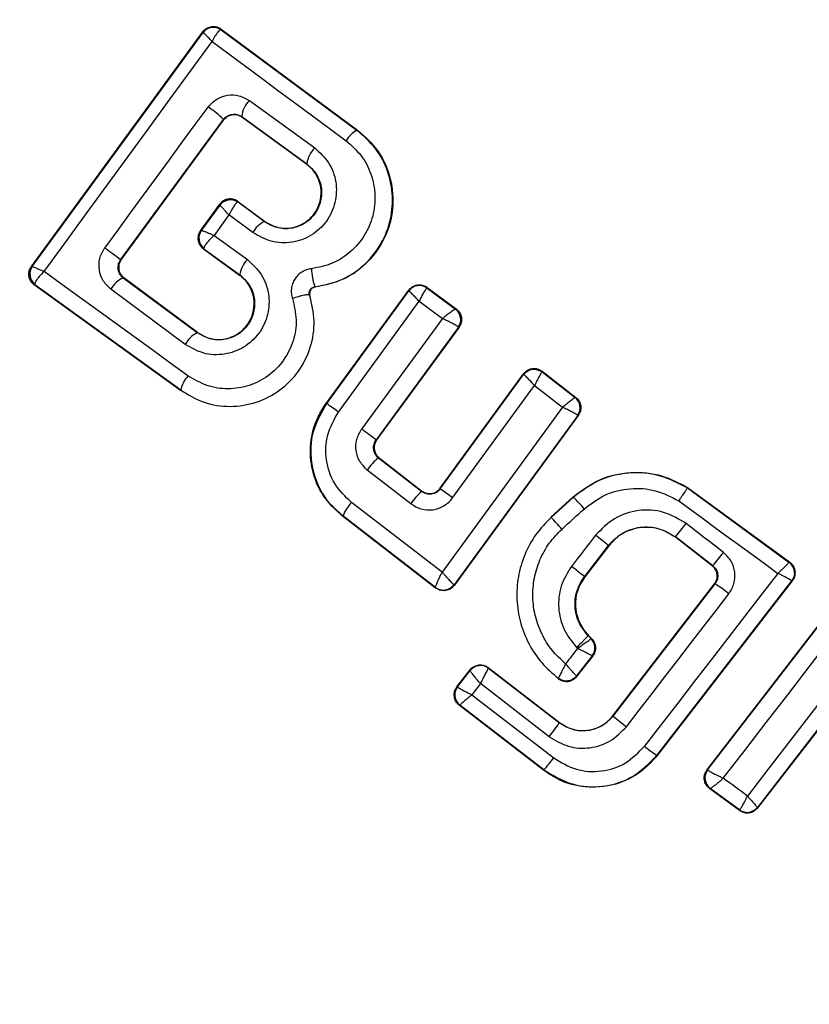
# Model space of a CAD drawing. Units: millimetres. Extents: x 299 to 5596, y -721 to 6064.
# Drawn here: x 2659 to 2671, y 1802 to 1817 of the extents above; entities that cross this region are included whole.
import ezdxf

# ---------------------------------------------------------------- set-up
doc = ezdxf.new("R2010")
doc.units = ezdxf.units.MM
doc.layers.add('Dimensions', color=7, linetype='Continuous')
doc.styles.get("Standard").update_dxf_attribs({"font": 'arial.ttf'})
doc.dimstyles.new('Leikkiset keinu', dxfattribs={"dimtxt": 150, "dimasz": 2.5, "dimexe": 0.06, "dimexo": 0.625, "dimtad": 0, "dimtih": 1, "dimtoh": 1, "dimdec": 0, "dimtxsty": 'Standard', "dimcen": 2.5, "dimadec": 0, "dimazin": 0, "dimtfac": 1, "dimtmove": 0, "dimatfit": 3, "dimfxl": 1, "dimarcsym": 0})

# ---------------------------------------------------------------- blocks, each defined once
blk = doc.blocks.new('*D2')
at = {"layer": 'Defpoints', "color": 0}
for p in [(4336.921, 2412.882), (298.739, 2298.164), (4336.921, -622.371)]:
    blk.add_point(p, dxfattribs=at)
at = {"layer": 'Dimensions', "color": 0, "lineweight": -2}
for p, q in [((4336.921, 2412.257), (4336.921, -622.431)), ((298.739, 2297.539), (298.739, -622.431)), ((301.239, -622.371), (2090.33, -622.371)), ((4334.421, -622.371), (2545.33, -622.371))]:
    blk.add_line(p, q, dxfattribs=at)
at = {"layer": 'Dimensions', "color": 0}
for points in [[(301.239, -621.955), (301.239, -622.788), (298.739, -622.371)], [(4334.421, -622.788), (4334.421, -621.955), (4336.921, -622.371)]]:
    blk.add_solid(points, dxfattribs=at)
at = {"layer": 'Dimensions', "color": 0, "insert": (2317.83, -622.371), "char_height": 150, "attachment_point": 5}
blk.add_mtext('4038', dxfattribs=at)
blk = doc.blocks.new('*D5')
at = {"layer": 'Defpoints', "color": 0}
for p in [(2317.825, 3446.556), (2487.33, 1724.115), (3499.703, 1724.115)]:
    blk.add_point(p, dxfattribs=at)
at = {"layer": 'Dimensions', "color": 0, "lineweight": -2}
for p, q in [((2318.45, 3446.556), (3499.763, 3446.556)), ((3499.703, 3444.056), (3499.703, 2661.26)), ((3499.703, 1726.615), (3499.703, 2509.41)), ((2487.955, 1724.115), (3499.763, 1724.115))]:
    blk.add_line(p, q, dxfattribs=at)
at = {"layer": 'Dimensions', "color": 0}
for points in [[(3500.12, 3444.056), (3499.286, 3444.056), (3499.703, 3446.556)], [(3499.286, 1726.615), (3500.12, 1726.615), (3499.703, 1724.115)]]:
    blk.add_solid(points, dxfattribs=at)
at = {"layer": 'Dimensions', "color": 0, "insert": (3499.703, 2585.335), "char_height": 150, "attachment_point": 5}
blk.add_mtext('1722', dxfattribs=at)

msp = doc.modelspace()

# ---------------------------------------------------------------- linework, layer by layer
at = {"linetype": 'ByBlock', "lineweight": -2}
for p, q in [((2659.41, 1813.141), (2662.045, 1816.747)), ((2659.422, 1813.144), (2662.047, 1816.734)), ((2662.045, 1816.747), (2662.047, 1816.735)), ((2662.047, 1816.734), (2662.047, 1816.735)), ((2662.327, 1816.778), (2662.319, 1816.779)), ((2662.325, 1816.789), (2664.419, 1815.238)), ((2662.325, 1816.789), (2662.327, 1816.778)), ((2662.327, 1816.778), (2664.414, 1815.232)), ((2662.758, 1815.691), (2663.763, 1814.963)), ((2660.781, 1813.245), (2662.361, 1815.398)), ((2660.789, 1813.247), (2662.362, 1815.391)), ((2662.362, 1815.391), (2662.361, 1815.398)), ((2662.64, 1815.444), (2663.639, 1814.72)), ((2662.64, 1815.444), (2662.641, 1815.435)), ((2663.635, 1814.715), (2662.641, 1815.435)), ((2664.414, 1815.232), (2664.419, 1815.238)), ((2663.635, 1814.715), (2663.639, 1814.72)), ((2662.585, 1814.13), (2662.578, 1814.13)), ((2662.583, 1814.14), (2662.585, 1814.13)), ((2662.583, 1814.14), (2662.992, 1813.837)), ((2662.988, 1813.831), (2662.585, 1814.13)), ((2662.007, 1813.692), (2662.303, 1814.098)), ((2662.305, 1814.086), (2662.019, 1813.694)), ((2662.305, 1814.087), (2662.303, 1814.098)), ((2662.305, 1814.086), (2662.305, 1814.087)), ((2662.445, 1813.934), (2662.216, 1813.62)), ((2662.811, 1813.663), (2662.445, 1813.934)), ((2662.988, 1813.831), (2662.992, 1813.837)), ((2662.007, 1813.692), (2662.018, 1813.693)), ((2662.018, 1813.693), (2662.019, 1813.694)), ((2662.216, 1813.62), (2662.727, 1813.249)), ((2662.061, 1813.414), (2662.051, 1813.413)), ((2662.051, 1813.413), (2662.606, 1813.011)), ((2662.059, 1813.425), (2662.061, 1813.414)), ((2662.061, 1813.414), (2662.61, 1813.016)), ((2660.781, 1813.245), (2660.789, 1813.247)), ((2659.41, 1813.141), (2659.421, 1813.143)), ((2659.421, 1813.143), (2659.422, 1813.144)), ((2660.821, 1812.965), (2660.798, 1812.985)), ((2660.83, 1812.967), (2660.821, 1812.965)), ((2661.957, 1812.125), (2660.821, 1812.965)), ((2661.961, 1812.13), (2660.83, 1812.967)), ((2662.606, 1813.011), (2662.61, 1813.016)), ((2659.454, 1812.862), (2659.464, 1812.863)), ((2661.699, 1811.236), (2659.454, 1812.862)), ((2659.464, 1812.863), (2659.461, 1812.874)), ((2661.703, 1811.241), (2659.464, 1812.863)), ((2661.774, 1811.946), (2660.631, 1812.792)), ((2663.764, 1812.83), (2663.765, 1812.824)), ((2663.936, 1811.036), (2665.207, 1812.779)), ((2663.946, 1811.038), (2665.209, 1812.768)), ((2665.207, 1812.779), (2665.209, 1812.768)), ((2665.209, 1812.768), (2665.209, 1812.768)), ((2665.487, 1812.822), (2665.937, 1812.49)), ((2665.487, 1812.822), (2665.489, 1812.812)), ((2665.489, 1812.812), (2665.487, 1812.812)), ((2665.489, 1812.812), (2665.927, 1812.488)), ((2663.683, 1812.703), (2663.689, 1812.705)), ((2664.126, 1810.907), (2665.367, 1812.608)), ((2665.367, 1812.608), (2665.727, 1812.342)), ((2665.937, 1812.49), (2665.927, 1812.488)), ((2665.927, 1812.488), (2665.927, 1812.488)), ((2665.727, 1812.342), (2664.483, 1810.643)), ((2665.97, 1812.209), (2664.705, 1810.479)), ((2665.979, 1812.21), (2664.713, 1810.481)), ((2665.97, 1812.209), (2665.968, 1812.213)), ((2665.979, 1812.21), (2665.97, 1812.209)), ((2661.957, 1812.125), (2661.961, 1812.13)), ((2667.254, 1811.534), (2667.255, 1811.524)), ((2667.254, 1811.534), (2667.773, 1811.131)), ((2665.689, 1809.737), (2666.97, 1811.494)), ((2665.69, 1809.727), (2666.972, 1811.483)), ((2666.97, 1811.494), (2666.972, 1811.483)), ((2667.255, 1811.524), (2667.763, 1811.13)), ((2661.699, 1811.236), (2661.703, 1811.241)), ((2665.88, 1809.589), (2667.139, 1811.314)), ((2667.139, 1811.314), (2667.57, 1810.98)), ((2667.773, 1811.131), (2667.763, 1811.13)), ((2667.763, 1811.13), (2667.763, 1811.13)), ((2663.936, 1811.036), (2663.946, 1811.038)), ((2667.57, 1810.98), (2665.718, 1808.447)), ((2667.802, 1810.854), (2665.902, 1808.255)), ((2667.811, 1810.855), (2665.904, 1808.246)), ((2667.802, 1810.854), (2667.801, 1810.856)), ((2667.811, 1810.855), (2667.802, 1810.854)), ((2664.705, 1810.479), (2664.713, 1810.481)), ((2664.752, 1810.204), (2664.743, 1810.203)), ((2664.743, 1810.203), (2665.406, 1809.688)), ((2664.752, 1810.204), (2665.405, 1809.697)), ((2665.238, 1809.499), (2664.57, 1810.017)), ((2665.689, 1809.737), (2665.69, 1809.727)), ((2669.491, 1809.747), (2669.487, 1809.741)), ((2669.487, 1809.741), (2671.049, 1808.599)), ((2669.491, 1809.747), (2671.059, 1808.601)), ((2665.406, 1809.688), (2665.405, 1809.697)), ((2667.39, 1809.295), (2667.731, 1809.605)), ((2667.394, 1809.29), (2667.736, 1809.6)), ((2667.736, 1809.6), (2667.731, 1809.605)), ((2665.718, 1808.447), (2664.326, 1809.519)), ((2664.185, 1809.311), (2664.194, 1809.312)), ((2665.62, 1808.205), (2664.185, 1809.311)), ((2665.618, 1808.215), (2664.194, 1809.312)), ((2667.39, 1809.295), (2667.394, 1809.29)), ((2669.306, 1808.989), (2669.302, 1808.984)), ((2669.868, 1808.547), (2669.302, 1808.984)), ((2669.877, 1808.548), (2669.306, 1808.989)), ((2668.272, 1808.857), (2667.905, 1808.38)), ((2668.278, 1808.853), (2667.91, 1808.376)), ((2668.278, 1808.853), (2668.272, 1808.857)), ((2669.788, 1805.41), (2672.474, 1808.898)), ((2669.797, 1805.412), (2672.476, 1808.89)), ((2669.868, 1808.547), (2669.877, 1808.548)), ((2671.059, 1808.601), (2671.049, 1808.599)), ((2667.905, 1808.38), (2667.91, 1808.376)), ((2665.618, 1808.215), (2665.618, 1808.215)), ((2665.62, 1808.205), (2665.618, 1808.215)), ((2665.902, 1808.255), (2665.901, 1808.256)), ((2665.904, 1808.246), (2665.902, 1808.255)), ((2668.343, 1806.243), (2669.904, 1808.267)), ((2668.348, 1806.239), (2669.913, 1808.268)), ((2671.089, 1808.316), (2669.019, 1805.636)), ((2671.099, 1808.317), (2669.025, 1805.631)), ((2669.913, 1808.268), (2669.904, 1808.267)), ((2673.249, 1808.312), (2670.563, 1804.837)), ((2673.26, 1808.314), (2670.564, 1804.827)), ((2671.099, 1808.317), (2671.089, 1808.316)), ((2667.968, 1807.477), (2667.963, 1807.472)), ((2667.963, 1807.472), (2668.007, 1807.428)), ((2667.968, 1807.477), (2668.016, 1807.429)), ((2668.016, 1807.429), (2668.007, 1807.428)), ((2668.007, 1807.428), (2668.007, 1807.428)), ((2668.024, 1807.165), (2667.785, 1806.854)), ((2668.033, 1807.165), (2667.786, 1806.844)), ((2668.024, 1807.165), (2668.024, 1807.165)), ((2668.033, 1807.165), (2668.024, 1807.165)), ((2665.947, 1806.687), (2666.148, 1806.947)), ((2665.956, 1806.688), (2666.149, 1806.937)), ((2666.148, 1806.947), (2666.149, 1806.937)), ((2666.149, 1806.937), (2666.149, 1806.937)), ((2666.428, 1806.983), (2666.43, 1806.974)), ((2666.428, 1806.983), (2667.524, 1806.138)), ((2666.43, 1806.974), (2666.429, 1806.973)), ((2666.43, 1806.974), (2667.52, 1806.133)), ((2666.307, 1806.738), (2666.175, 1806.566)), ((2667.364, 1805.922), (2666.307, 1806.738)), ((2667.506, 1806.817), (2667.508, 1806.806)), ((2665.947, 1806.687), (2665.956, 1806.688)), ((2665.956, 1806.688), (2665.956, 1806.687)), ((2666.175, 1806.566), (2667.433, 1805.595)), ((2665.982, 1806.406), (2665.992, 1806.407)), ((2667.278, 1805.406), (2665.982, 1806.406)), ((2667.282, 1805.412), (2665.992, 1806.407)), ((2665.992, 1806.407), (2665.992, 1806.407)), ((2668.343, 1806.243), (2668.348, 1806.239)), ((2667.52, 1806.133), (2667.524, 1806.138)), ((2669.019, 1805.636), (2669.025, 1805.631)), ((2667.278, 1805.406), (2667.282, 1805.412)), ((2669.788, 1805.41), (2669.797, 1805.412)), ((2669.797, 1805.412), (2669.798, 1805.41)), ((2669.827, 1805.127), (2669.837, 1805.128)), ((2670.288, 1804.788), (2669.827, 1805.127)), ((2670.286, 1804.798), (2669.837, 1805.128)), ((2669.837, 1805.128), (2669.837, 1805.128)), ((2670.286, 1804.798), (2670.288, 1804.798)), ((2670.288, 1804.788), (2670.286, 1804.798)), ((2670.564, 1804.827), (2670.563, 1804.837)), ((2670.563, 1804.837), (2670.563, 1804.837))]:
    msp.add_line(p, q, dxfattribs=at)
at = {"linetype": 'ByBlock', "lineweight": -2, "flags": 128}
for points in [[(2659.604, 1813.065), (2659.927, 1813.507), (2660.251, 1813.949), (2660.574, 1814.391), (2660.897, 1814.832), (2661.22, 1815.274), (2661.542, 1815.716), (2661.864, 1816.157), (2662.186, 1816.598)], [(2662.186, 1816.598), (2662.442, 1816.408), (2662.698, 1816.218), (2662.955, 1816.028), (2663.212, 1815.837), (2663.47, 1815.646), (2663.728, 1815.455), (2663.986, 1815.264), (2664.245, 1815.073)], [(2660.536, 1813.425), (2660.735, 1813.696), (2660.934, 1813.967), (2661.132, 1814.238), (2661.331, 1814.509), (2661.53, 1814.78), (2661.728, 1815.051), (2661.927, 1815.321), (2662.125, 1815.591)], [(2661.815, 1811.464), (2661.538, 1811.665), (2661.26, 1811.866), (2660.983, 1812.067), (2660.706, 1812.268), (2660.43, 1812.468), (2660.154, 1812.667), (2659.879, 1812.867), (2659.604, 1813.065)], [(2667.561, 1809.111), (2667.604, 1809.15), (2667.647, 1809.189), (2667.69, 1809.228), (2667.732, 1809.267), (2667.775, 1809.306), (2667.818, 1809.345), (2667.861, 1809.384), (2667.904, 1809.423)], [(2669.354, 1809.544), (2669.544, 1809.405), (2669.735, 1809.266), (2669.925, 1809.126), (2670.116, 1808.987), (2670.306, 1808.848), (2670.497, 1808.709), (2670.687, 1808.569), (2670.878, 1808.43)], [(2670.042, 1808.751), (2669.971, 1808.806), (2669.899, 1808.862), (2669.827, 1808.917), (2669.755, 1808.972), (2669.684, 1809.028), (2669.612, 1809.083), (2669.54, 1809.139), (2669.468, 1809.194)], [(2668.076, 1809.015), (2668.03, 1808.956), (2667.983, 1808.896), (2667.937, 1808.836), (2667.891, 1808.776), (2667.845, 1808.716), (2667.798, 1808.656), (2667.752, 1808.596), (2667.706, 1808.536)], [(2670.039, 1805.283), (2670.369, 1805.711), (2670.699, 1806.138), (2671.029, 1806.566), (2671.358, 1806.993), (2671.687, 1807.421), (2672.016, 1807.848), (2672.345, 1808.276), (2672.673, 1808.702)], [(2670.878, 1808.43), (2670.621, 1808.099), (2670.365, 1807.767), (2670.108, 1807.436), (2669.852, 1807.104), (2669.596, 1806.772), (2669.339, 1806.439), (2669.083, 1806.107), (2668.827, 1805.775)], [(2673.051, 1808.427), (2672.721, 1808.001), (2672.391, 1807.575), (2672.061, 1807.148), (2671.73, 1806.721), (2671.4, 1806.294), (2671.07, 1805.866), (2670.74, 1805.438), (2670.41, 1805.011)], [(2668.55, 1806.075), (2668.747, 1806.33), (2668.944, 1806.585), (2669.141, 1806.84), (2669.338, 1807.095), (2669.534, 1807.351), (2669.731, 1807.606), (2669.928, 1807.861), (2670.124, 1808.116)], [(2667.799, 1807.278), (2667.777, 1807.249), (2667.754, 1807.219), (2667.731, 1807.189), (2667.708, 1807.16), (2667.685, 1807.13), (2667.662, 1807.1), (2667.639, 1807.07), (2667.616, 1807.041)], [(2667.786, 1807.292), (2667.788, 1807.29), (2667.789, 1807.288), (2667.791, 1807.287), (2667.793, 1807.285), (2667.794, 1807.283), (2667.796, 1807.282), (2667.798, 1807.28), (2667.799, 1807.278)], [(2667.786, 1806.844), (2667.785, 1806.85), (2667.785, 1806.854)], [(2670.41, 1805.011), (2670.364, 1805.045), (2670.317, 1805.079), (2670.271, 1805.113), (2670.225, 1805.147), (2670.178, 1805.181), (2670.132, 1805.215), (2670.085, 1805.249), (2670.039, 1805.283)]]:
    msp.add_lwpolyline(points, dxfattribs=at)
at = {"linetype": 'ByBlock', "lineweight": -2}
for centre, radius, start, end in [((2667.83, 1807.993), 67.05, 95.23841, 174.76159), ((2667.83, 1807.993), 41.55, 45, 225), ((2667.83, 1807.993), 41.55, 225, 45), ((2662.208, 1816.617), 0.2, 53.8303, 143.7383), ((2662.206, 1816.615), 0.2, 55.5945, 143.1122), ((2663.036, 1815.408), 0.397, 134.4406, 174.7501), ((2661.435, 1814.508), 1.285, 43.8922, 57.4978), ((2664.582, 1814.886), 0.385, 115.7862, 150.9259), ((2664.084, 1814.647), 0.451, 135.4807, 170.66), ((2662.466, 1813.968), 0.2, 53.8303, 143.7383), ((2662.464, 1813.966), 0.199, 55.2608, 143.0739), ((2663.158, 1813.474), 0.395, 115.4063, 151.4174), ((2662.179, 1813.575), 0.2, 143.8303, 233.7383), ((2662.181, 1813.581), 0.198, 144.9844, 231.9038), ((2632.211, 1774.605), 48.055, 53.5213, 53.8837), ((2663.041, 1812.945), 0.437, 135.9174, 170.6066), ((2659.583, 1813.024), 0.2, 143.8303, 233.7383), ((2659.585, 1813.029), 0.198, 144.9271, 231.4055), ((2664.644, 1813.134), 0.931, 181.5576, 199.065), ((2660.959, 1812.622), 0.37, 111.9052, 152.6269), ((2665.37, 1812.65), 0.2, 54.158, 143.6049), ((2665.37, 1812.65), 0.2, 53.7672, 143.7982), ((2665.806, 1812.329), 0.199, 324.1897, 52.9463), ((2665.809, 1812.327), 0.2, 323.8987, 53.6753), ((2662.149, 1811.743), 0.427, 116.707, 151.5396), ((2662.127, 1811.168), 0.429, 136.4377, 170.1174), ((2667.639, 1810.973), 0.2, 324.1448, 51.868), ((2667.641, 1810.972), 0.2, 323.8973, 52.2475), ((2655.755, 1799.532), 14.123, 53.6513, 54.5516), ((2653.278, 1795.185), 19.092, 53.2355, 54.0617), ((2665.206, 1809.601), 0.76, 127.554, 146.7487), ((2654.856, 1794.59), 18.615, 53.6826, 54.4058), ((2666.037, 1808.956), 0.966, 130.7634, 145.8078), ((2665.893, 1807.674), 2.665, 41.0211, 46.2679), ((2664.884, 1809.018), 0.75, 138.0259, 156.859), ((2663.896, 1805.861), 4.898, 41.5703, 44.4239), ((2665.268, 1812.355), 5.256, 320.1858, 323.037), ((2666.319, 1806.641), 2.953, 48.6007, 53.5014), ((2668.181, 1810.107), 2.303, 317.4103, 323.9235), ((2662.868, 1802.169), 7.997, 50.9633, 52.7723), ((2670.93, 1808.438), 0.2, 44.9611, 53.7438), ((2665.74, 1808.374), 0.2, 232.5851, 323.7054), ((2668.871, 1806.595), 1.971, 50.5167, 58.0943), ((2667.866, 1807.287), 0.2, 322.443, 44.9695), ((2666.307, 1806.814), 0.2, 52.4394, 142.1132), ((2666.115, 1806.565), 0.2, 142.529, 232.1745), ((2664.788, 1807.99), 3.303, 321.2456, 325.7807), ((2670.169, 1808.276), 2.732, 228.2018, 233.6647), ((2670.257, 1807.541), 2.272, 230.9992, 236.9858), ((2665.606, 1806.937), 2.266, 317.6929, 323.6944), ((2669.955, 1805.29), 0.2, 142.3925, 233.7369), ((2669.957, 1805.288), 0.2, 142.4826, 233.3241), ((2670.404, 1804.959), 0.2, 233.8289, 322.3005), ((2670.405, 1804.96), 0.2, 234.1927, 322.0574)]:
    msp.add_arc(centre, radius, start, end, dxfattribs=at)
for points, knots in [([(2662.045, 1816.747), (2662.052, 1816.755), (2662.072, 1816.78), (2662.116, 1816.811), (2662.179, 1816.83), (2662.245, 1816.828), (2662.294, 1816.81), (2662.318, 1816.793), (2662.325, 1816.789)], [0, 0, 0, 0, 0.097285, 0.301598, 0.505906, 0.711014, 0.921807, 1, 1, 1, 1]), ([(2662.186, 1816.598), (2662.165, 1816.62), (2662.129, 1816.658), (2662.085, 1816.702), (2662.056, 1816.73), (2662.05, 1816.733), (2662.047, 1816.734)], [0, 0, 0, 0, 0.290807, 0.500196, 0.760068, 1, 1, 1, 1]), ([(2662.319, 1816.779), (2662.312, 1816.776), (2662.296, 1816.77), (2662.264, 1816.731), (2662.226, 1816.674), (2662.2, 1816.626), (2662.186, 1816.598)], [0, 0, 0, 0, 0.239916, 0.499804, 0.709195, 1, 1, 1, 1]), ([(2662.125, 1815.591), (2662.144, 1815.614), (2662.183, 1815.66), (2662.28, 1815.731), (2662.421, 1815.783), (2662.604, 1815.777), (2662.706, 1815.72), (2662.758, 1815.691)], [0, 0, 0, 0, 0.125109, 0.251686, 0.500758, 0.749593, 1, 1, 1, 1]), ([(2662.361, 1815.398), (2662.37, 1815.409), (2662.386, 1815.429), (2662.419, 1815.453), (2662.455, 1815.47), (2662.505, 1815.483), (2662.572, 1815.481), (2662.616, 1815.457), (2662.64, 1815.444)], [0, 0, 0, 0, 0.124493, 0.246497, 0.371073, 0.498974, 0.72771, 1, 1, 1, 1]), ([(2662.641, 1815.435), (2662.622, 1815.447), (2662.583, 1815.469), (2662.513, 1815.476), (2662.446, 1815.461), (2662.395, 1815.43), (2662.371, 1815.402), (2662.362, 1815.391)], [0, 0, 0, 0, 0.2185, 0.437095, 0.653165, 0.865594, 1, 1, 1, 1]), ([(2663.764, 1812.83), (2663.896, 1812.856), (2664.16, 1812.908), (2664.506, 1813.131), (2664.771, 1813.44), (2664.933, 1813.813), (2664.975, 1814.216), (2664.898, 1814.61), (2664.713, 1814.969), (2664.514, 1815.144), (2664.414, 1815.232)], [0, 0, 0, 0, 0.125103, 0.250491, 0.375918, 0.501183, 0.626163, 0.750984, 0.875449, 1, 1, 1, 1]), ([(2664.419, 1815.238), (2664.533, 1815.135), (2664.762, 1814.927), (2664.946, 1814.494), (2664.984, 1814.03), (2664.86, 1813.581), (2664.597, 1813.203), (2664.221, 1812.921), (2663.919, 1812.857), (2663.765, 1812.824)], [0, 0, 0, 0, 0.144309, 0.288592, 0.432724, 0.575507, 0.715023, 0.855006, 1, 1, 1, 1]), ([(2664.245, 1815.073), (2664.327, 1815.001), (2664.489, 1814.857), (2664.64, 1814.563), (2664.703, 1814.242), (2664.669, 1813.913), (2664.536, 1813.608), (2664.32, 1813.355), (2664.037, 1813.173), (2663.821, 1813.13), (2663.713, 1813.109)], [0, 0, 0, 0, 0.124851, 0.249846, 0.375021, 0.499966, 0.624981, 0.750191, 0.875188, 1, 1, 1, 1]), ([(2663.763, 1814.963), (2663.841, 1814.892), (2663.996, 1814.749), (2664.105, 1814.443), (2664.093, 1814.122), (2663.982, 1813.874), (2663.839, 1813.715), (2663.71, 1813.619), (2663.565, 1813.549), (2663.359, 1813.496), (2663.086, 1813.506), (2662.902, 1813.611), (2662.811, 1813.663)], [0, 0, 0, 0, 0.125095, 0.25007, 0.375024, 0.499881, 0.56196, 0.625125, 0.688256, 0.75041, 0.875153, 1, 1, 1, 1]), ([(2663.639, 1814.72), (2663.692, 1814.671), (2663.798, 1814.573), (2663.874, 1814.365), (2663.868, 1814.181), (2663.82, 1814.043), (2663.766, 1813.948), (2663.692, 1813.866), (2663.604, 1813.8), (2663.505, 1813.752), (2663.364, 1813.716), (2663.176, 1813.724), (2663.051, 1813.795), (2662.988, 1813.831)], [0, 0, 0, 0, 0.126113, 0.251649, 0.376844, 0.439976, 0.501732, 0.563381, 0.625943, 0.688408, 0.750297, 0.874684, 1, 1, 1, 1]), ([(2662.992, 1813.837), (2663.046, 1813.805), (2663.153, 1813.742), (2663.343, 1813.72), (2663.525, 1813.761), (2663.683, 1813.86), (2663.799, 1814.001), (2663.86, 1814.175), (2663.865, 1814.358), (2663.804, 1814.534), (2663.717, 1814.651), (2663.652, 1814.702), (2663.635, 1814.715)], [0, 0, 0, 0, 0.1089891, 0.2178799, 0.3266877, 0.4297254, 0.536539, 0.6385913, 0.746723, 0.8543594, 0.9626546, 1, 1, 1, 1]), ([(2662.583, 1814.14), (2662.563, 1814.152), (2662.524, 1814.175), (2662.454, 1814.183), (2662.387, 1814.168), (2662.345, 1814.142), (2662.319, 1814.117), (2662.31, 1814.106), (2662.303, 1814.098)], [0, 0, 0, 0, 0.21949, 0.439133, 0.654767, 0.865245, 0.902741, 1, 1, 1, 1]), ([(2662.578, 1814.13), (2662.571, 1814.126), (2662.556, 1814.118), (2662.524, 1814.075), (2662.486, 1814.014), (2662.46, 1813.963), (2662.445, 1813.934)], [0, 0, 0, 0, 0.240844, 0.501045, 0.71003, 1, 1, 1, 1]), ([(2662.445, 1813.934), (2662.424, 1813.957), (2662.386, 1813.998), (2662.342, 1814.046), (2662.312, 1814.078), (2662.307, 1814.083), (2662.305, 1814.086)], [0, 0, 0, 0, 0.289971, 0.498955, 0.759139, 1, 1, 1, 1]), ([(2662.007, 1813.692), (2661.995, 1813.673), (2661.973, 1813.634), (2661.965, 1813.567), (2661.978, 1813.502), (2662.009, 1813.448), (2662.039, 1813.423), (2662.051, 1813.413)], [0, 0, 0, 0, 0.208578, 0.417079, 0.627797, 0.843234, 1, 1, 1, 1]), ([(2662.019, 1813.694), (2662.023, 1813.695), (2662.032, 1813.695), (2662.074, 1813.68), (2662.136, 1813.655), (2662.186, 1813.633), (2662.216, 1813.62)], [0, 0, 0, 0, 0.240441, 0.500095, 0.709473, 1, 1, 1, 1]), ([(2662.216, 1813.62), (2662.192, 1813.597), (2662.151, 1813.557), (2662.101, 1813.5), (2662.067, 1813.453), (2662.062, 1813.434), (2662.059, 1813.425)], [0, 0, 0, 0, 0.28985, 0.500326, 0.759472, 1, 1, 1, 1]), ([(2660.631, 1812.792), (2660.588, 1812.833), (2660.502, 1812.914), (2660.442, 1813.086), (2660.449, 1813.236), (2660.487, 1813.35), (2660.52, 1813.4), (2660.536, 1813.425)], [0, 0, 0, 0, 0.25062, 0.499684, 0.748554, 0.87505, 1, 1, 1, 1]), ([(2660.798, 1812.985), (2660.782, 1813.007), (2660.754, 1813.043), (2660.739, 1813.113), (2660.744, 1813.182), (2660.769, 1813.225), (2660.781, 1813.245)], [0, 0, 0, 0, 0.291879, 0.500309, 0.761768, 1, 1, 1, 1]), ([(2660.789, 1813.247), (2660.777, 1813.227), (2660.755, 1813.189), (2660.747, 1813.121), (2660.759, 1813.055), (2660.785, 1813.011), (2660.811, 1812.983), (2660.823, 1812.973), (2660.83, 1812.967)], [0, 0, 0, 0, 0.210848, 0.421617, 0.634505, 0.850928, 0.901398, 1, 1, 1, 1]), ([(2662.727, 1813.249), (2662.805, 1813.177), (2662.961, 1813.034), (2663.071, 1812.726), (2663.06, 1812.455), (2662.99, 1812.253), (2662.909, 1812.115), (2662.801, 1811.996), (2662.63, 1811.869), (2662.376, 1811.777), (2662.049, 1811.788), (2661.865, 1811.894), (2661.774, 1811.946)], [0, 0, 0, 0, 0.125086, 0.250107, 0.375019, 0.438158, 0.500469, 0.562492, 0.625655, 0.750359, 0.875119, 1, 1, 1, 1]), ([(2659.454, 1812.862), (2659.437, 1812.877), (2659.402, 1812.908), (2659.374, 1812.973), (2659.368, 1813.042), (2659.383, 1813.1), (2659.402, 1813.13), (2659.41, 1813.141)], [0, 0, 0, 0, 0.223062, 0.446311, 0.664429, 0.87498, 1, 1, 1, 1]), ([(2659.422, 1813.144), (2659.426, 1813.143), (2659.433, 1813.141), (2659.471, 1813.125), (2659.528, 1813.1), (2659.576, 1813.078), (2659.604, 1813.065)], [0, 0, 0, 0, 0.239947, 0.499809, 0.709191, 1, 1, 1, 1]), ([(2659.604, 1813.065), (2659.581, 1813.043), (2659.542, 1813.004), (2659.496, 1812.949), (2659.467, 1812.903), (2659.463, 1812.884), (2659.461, 1812.874)], [0, 0, 0, 0, 0.290724, 0.500191, 0.760028, 1, 1, 1, 1]), ([(2663.713, 1813.109), (2663.688, 1813.104), (2663.636, 1813.095), (2663.565, 1813.06), (2663.503, 1813.012), (2663.454, 1812.95), (2663.419, 1812.88), (2663.402, 1812.803), (2663.4, 1812.724), (2663.414, 1812.674), (2663.42, 1812.649)], [0, 0, 0, 0, 0.124479, 0.250521, 0.375963, 0.499528, 0.62318, 0.748963, 0.875309, 1, 1, 1, 1]), ([(2662.61, 1813.016), (2662.663, 1812.967), (2662.769, 1812.869), (2662.846, 1812.659), (2662.838, 1812.473), (2662.791, 1812.334), (2662.735, 1812.239), (2662.661, 1812.158), (2662.573, 1812.092), (2662.473, 1812.045), (2662.332, 1812.009), (2662.145, 1812.017), (2662.02, 1812.089), (2661.957, 1812.125)], [0, 0, 0, 0, 0.126025, 0.251143, 0.375798, 0.438681, 0.50034, 0.561996, 0.624725, 0.687353, 0.749532, 0.874406, 1, 1, 1, 1]), ([(2661.961, 1812.13), (2662.015, 1812.098), (2662.122, 1812.034), (2662.313, 1812.013), (2662.496, 1812.054), (2662.655, 1812.154), (2662.771, 1812.298), (2662.832, 1812.473), (2662.835, 1812.656), (2662.774, 1812.831), (2662.687, 1812.947), (2662.623, 1812.998), (2662.606, 1813.011)], [0, 0, 0, 0, 0.109328, 0.218625, 0.327627, 0.43227, 0.54018, 0.642103, 0.749576, 0.85566, 0.962911, 1, 1, 1, 1]), ([(2663.683, 1812.703), (2663.681, 1812.71), (2663.678, 1812.723), (2663.678, 1812.745), (2663.683, 1812.767), (2663.692, 1812.786), (2663.706, 1812.803), (2663.724, 1812.816), (2663.743, 1812.826), (2663.757, 1812.829), (2663.764, 1812.83)], [0, 0, 0, 0, 0.132325, 0.264203, 0.392272, 0.513332, 0.63193, 0.753647, 0.876882, 1, 1, 1, 1]), ([(2663.765, 1812.824), (2663.755, 1812.822), (2663.735, 1812.818), (2663.71, 1812.8), (2663.692, 1812.775), (2663.683, 1812.746), (2663.684, 1812.722), (2663.688, 1812.709), (2663.689, 1812.705)], [0, 0, 0, 0, 0.183612, 0.368231, 0.558549, 0.739385, 0.929186, 1, 1, 1, 1]), ([(2665.207, 1812.779), (2665.222, 1812.796), (2665.252, 1812.829), (2665.314, 1812.857), (2665.381, 1812.864), (2665.441, 1812.851), (2665.474, 1812.83), (2665.487, 1812.822)], [0, 0, 0, 0, 0.2117801, 0.4235998, 0.6346881, 0.8464856, 1, 1, 1, 1]), ([(2665.367, 1812.608), (2665.349, 1812.627), (2665.312, 1812.666), (2665.262, 1812.718), (2665.23, 1812.751), (2665.213, 1812.766), (2665.21, 1812.768), (2665.209, 1812.768)], [0, 0, 0, 0, 0.22171, 0.453606, 0.70912, 0.850498, 1, 1, 1, 1]), ([(2665.487, 1812.812), (2665.485, 1812.81), (2665.479, 1812.808), (2665.463, 1812.787), (2665.437, 1812.746), (2665.402, 1812.68), (2665.378, 1812.632), (2665.367, 1812.608)], [0, 0, 0, 0, 0.1495015, 0.29088, 0.5463943, 0.7782907, 1, 1, 1, 1]), ([(2661.703, 1811.241), (2661.82, 1811.172), (2662.053, 1811.033), (2662.464, 1810.974), (2662.87, 1811.039), (2663.239, 1811.228), (2663.531, 1811.524), (2663.713, 1811.895), (2663.779, 1812.306), (2663.715, 1812.571), (2663.683, 1812.703)], [0, 0, 0, 0, 0.125102, 0.249872, 0.374799, 0.499973, 0.625036, 0.750327, 0.875275, 1, 1, 1, 1]), ([(2663.42, 1812.649), (2663.446, 1812.542), (2663.498, 1812.328), (2663.445, 1811.994), (2663.296, 1811.694), (2663.06, 1811.453), (2662.761, 1811.3), (2662.432, 1811.247), (2662.099, 1811.296), (2661.91, 1811.408), (2661.815, 1811.464)], [0, 0, 0, 0, 0.125061, 0.249695, 0.374743, 0.499542, 0.624568, 0.749533, 0.874376, 1, 1, 1, 1]), ([(2663.683, 1812.703), (2663.677, 1812.706), (2663.669, 1812.71), (2663.634, 1812.707), (2663.599, 1812.701), (2663.557, 1812.691), (2663.498, 1812.675), (2663.451, 1812.659), (2663.42, 1812.649)], [0, 0, 0, 0, 0.238938, 0.368027, 0.5, 0.631973, 0.761062, 1, 1, 1, 1]), ([(2665.727, 1812.342), (2665.747, 1812.36), (2665.79, 1812.398), (2665.851, 1812.447), (2665.894, 1812.476), (2665.918, 1812.488), (2665.924, 1812.488), (2665.927, 1812.488)], [0, 0, 0, 0, 0.221221, 0.452956, 0.709111, 0.85089, 1, 1, 1, 1]), ([(2665.937, 1812.49), (2665.954, 1812.474), (2665.987, 1812.444), (2666.015, 1812.381), (2666.021, 1812.313), (2666.007, 1812.253), (2665.987, 1812.222), (2665.979, 1812.21)], [0, 0, 0, 0, 0.215481, 0.430928, 0.647159, 0.8638, 1, 1, 1, 1]), ([(2665.968, 1812.213), (2665.965, 1812.216), (2665.958, 1812.222), (2665.929, 1812.24), (2665.878, 1812.268), (2665.804, 1812.306), (2665.752, 1812.33), (2665.727, 1812.342)], [0, 0, 0, 0, 0.149109, 0.290888, 0.547043, 0.77878, 1, 1, 1, 1]), ([(2666.97, 1811.494), (2666.985, 1811.51), (2667.015, 1811.544), (2667.078, 1811.572), (2667.145, 1811.579), (2667.207, 1811.565), (2667.24, 1811.543), (2667.254, 1811.534)], [0, 0, 0, 0, 0.210434, 0.420904, 0.630571, 0.83996, 1, 1, 1, 1]), ([(2666.972, 1811.483), (2666.972, 1811.483), (2666.972, 1811.483), (2666.972, 1811.483), (2666.972, 1811.483), (2666.972, 1811.483), (2666.974, 1811.483), (2666.983, 1811.476), (2666.998, 1811.462), (2667.007, 1811.453), (2667.013, 1811.448), (2667.019, 1811.441), (2667.039, 1811.421), (2667.077, 1811.382), (2667.119, 1811.336), (2667.139, 1811.314)], [0, 0, 0, 0, 0.0000619, 0.0006176, 0.0022215, 0.0083819, 0.0324187, 0.2503874, 0.3754028, 0.3821252, 0.4378257, 0.4775368, 0.5001505, 0.757541, 1, 1, 1, 1]), ([(2667.255, 1811.524), (2667.254, 1811.522), (2667.25, 1811.52), (2667.237, 1811.499), (2667.212, 1811.456), (2667.176, 1811.389), (2667.151, 1811.339), (2667.139, 1811.314)], [0, 0, 0, 0, 0.1507509, 0.2933592, 0.5493746, 0.7800638, 1, 1, 1, 1]), ([(2667.57, 1810.98), (2667.591, 1810.998), (2667.634, 1811.035), (2667.694, 1811.084), (2667.735, 1811.115), (2667.756, 1811.129), (2667.761, 1811.13), (2667.763, 1811.13)], [0, 0, 0, 0, 0.221886, 0.454136, 0.710312, 0.851666, 1, 1, 1, 1]), ([(2667.773, 1811.131), (2667.789, 1811.116), (2667.822, 1811.085), (2667.848, 1811.021), (2667.853, 1810.953), (2667.837, 1810.896), (2667.818, 1810.866), (2667.811, 1810.855)], [0, 0, 0, 0, 0.217915, 0.435811, 0.654213, 0.873324, 1, 1, 1, 1]), ([(2664.185, 1809.311), (2664.081, 1809.408), (2663.874, 1809.602), (2663.708, 1810.004), (2663.679, 1810.429), (2663.774, 1810.785), (2663.893, 1810.97), (2663.936, 1811.036)], [0, 0, 0, 0, 0.220033, 0.440104, 0.659198, 0.876834, 1, 1, 1, 1]), ([(2664.194, 1809.312), (2664.131, 1809.367), (2664.002, 1809.479), (2663.817, 1809.749), (2663.689, 1810.133), (2663.708, 1810.62), (2663.867, 1810.898), (2663.946, 1811.038)], [0, 0, 0, 0, 0.13084, 0.266111, 0.505567, 0.752525, 1, 1, 1, 1]), ([(2667.801, 1810.856), (2667.799, 1810.858), (2667.794, 1810.863), (2667.768, 1810.88), (2667.719, 1810.906), (2667.647, 1810.943), (2667.595, 1810.968), (2667.57, 1810.98)], [0, 0, 0, 0, 0.148333, 0.289687, 0.545864, 0.778114, 1, 1, 1, 1]), ([(2664.326, 1809.519), (2664.233, 1809.609), (2664.045, 1809.79), (2663.921, 1810.168), (2663.933, 1810.566), (2664.062, 1810.794), (2664.126, 1810.907)], [0, 0, 0, 0, 0.250057, 0.499912, 0.749314, 1, 1, 1, 1]), ([(2664.57, 1810.017), (2664.529, 1810.058), (2664.445, 1810.14), (2664.39, 1810.31), (2664.396, 1810.489), (2664.454, 1810.591), (2664.483, 1810.643)], [0, 0, 0, 0, 0.25078, 0.500217, 0.749451, 1, 1, 1, 1]), ([(2664.743, 1810.203), (2664.724, 1810.221), (2664.688, 1810.257), (2664.667, 1810.322), (2664.665, 1810.375), (2664.674, 1810.426), (2664.693, 1810.459), (2664.705, 1810.479)], [0, 0, 0, 0, 0.250458, 0.500645, 0.638999, 0.768472, 1, 1, 1, 1]), ([(2664.713, 1810.481), (2664.702, 1810.461), (2664.679, 1810.422), (2664.671, 1810.354), (2664.686, 1810.287), (2664.716, 1810.236), (2664.742, 1810.213), (2664.752, 1810.204)], [0, 0, 0, 0, 0.218281, 0.436546, 0.655209, 0.874319, 1, 1, 1, 1]), ([(2667.731, 1809.605), (2667.862, 1809.702), (2668.125, 1809.898), (2668.612, 1810.002), (2669.089, 1809.96), (2669.362, 1809.815), (2669.491, 1809.747)], [0, 0, 0, 0, 0.256944, 0.513866, 0.770763, 1, 1, 1, 1]), ([(2669.487, 1809.741), (2669.346, 1809.814), (2669.065, 1809.96), (2668.585, 1809.992), (2668.116, 1809.884), (2667.863, 1809.694), (2667.736, 1809.6)], [0, 0, 0, 0, 0.249827, 0.499971, 0.749942, 1, 1, 1, 1]), ([(2665.405, 1809.697), (2665.424, 1809.685), (2665.463, 1809.661), (2665.531, 1809.652), (2665.598, 1809.664), (2665.653, 1809.695), (2665.678, 1809.724), (2665.689, 1809.737)], [0, 0, 0, 0, 0.212113, 0.424255, 0.635646, 0.84601, 1, 1, 1, 1]), ([(2665.69, 1809.727), (2665.682, 1809.717), (2665.665, 1809.696), (2665.632, 1809.672), (2665.596, 1809.655), (2665.546, 1809.643), (2665.493, 1809.646), (2665.443, 1809.663), (2665.419, 1809.679), (2665.406, 1809.688)], [0, 0, 0, 0, 0.123196, 0.247082, 0.371908, 0.497913, 0.726336, 0.857596, 1, 1, 1, 1]), ([(2667.904, 1809.423), (2668.009, 1809.502), (2668.219, 1809.659), (2668.606, 1809.749), (2669.004, 1809.724), (2669.237, 1809.604), (2669.354, 1809.544)], [0, 0, 0, 0, 0.250057, 0.499695, 0.749667, 1, 1, 1, 1]), ([(2669.487, 1809.741), (2669.485, 1809.738), (2669.482, 1809.733), (2669.457, 1809.695), (2669.421, 1809.643), (2669.385, 1809.59), (2669.364, 1809.56), (2669.354, 1809.544)], [0, 0, 0, 0, 0.2078848, 0.4436193, 0.7071136, 0.8500448, 1, 1, 1, 1]), ([(2665.238, 1809.499), (2665.29, 1809.468), (2665.394, 1809.405), (2665.549, 1809.398), (2665.666, 1809.426), (2665.748, 1809.466), (2665.823, 1809.519), (2665.861, 1809.566), (2665.88, 1809.589)], [0, 0, 0, 0, 0.250052, 0.498536, 0.622824, 0.748508, 0.874983, 1, 1, 1, 1]), ([(2667.394, 1809.29), (2667.312, 1809.205), (2667.148, 1809.035), (2666.979, 1808.721), (2666.879, 1808.381), (2666.856, 1808.026), (2666.911, 1807.675), (2667.041, 1807.346), (2667.237, 1807.048), (2667.416, 1806.894), (2667.506, 1806.817)], [0, 0, 0, 0, 0.125024, 0.250041, 0.375017, 0.499847, 0.625133, 0.749721, 0.874908, 1, 1, 1, 1]), ([(2669.468, 1809.194), (2669.356, 1809.262), (2669.132, 1809.396), (2668.732, 1809.417), (2668.351, 1809.296), (2668.168, 1809.109), (2668.076, 1809.015)], [0, 0, 0, 0, 0.250101, 0.499971, 0.749254, 1, 1, 1, 1]), ([(2668.272, 1808.857), (2668.34, 1808.926), (2668.476, 1809.065), (2668.76, 1809.155), (2669.056, 1809.138), (2669.222, 1809.039), (2669.306, 1808.989)], [0, 0, 0, 0, 0.250653, 0.500363, 0.749973, 1, 1, 1, 1]), ([(2669.302, 1808.984), (2669.232, 1809.028), (2669.091, 1809.115), (2668.84, 1809.15), (2668.595, 1809.103), (2668.402, 1808.993), (2668.313, 1808.892), (2668.278, 1808.853)], [0, 0, 0, 0, 0.215303, 0.430426, 0.647898, 0.86067, 1, 1, 1, 1]), ([(2667.616, 1807.041), (2667.544, 1807.107), (2667.4, 1807.24), (2667.245, 1807.493), (2667.142, 1807.77), (2667.103, 1808.063), (2667.126, 1808.358), (2667.214, 1808.639), (2667.355, 1808.9), (2667.492, 1809.041), (2667.561, 1809.111)], [0, 0, 0, 0, 0.12504, 0.249804, 0.37507, 0.499852, 0.624834, 0.749745, 0.87499, 1, 1, 1, 1]), ([(2670.124, 1808.116), (2670.155, 1808.167), (2670.216, 1808.27), (2670.225, 1808.452), (2670.17, 1808.625), (2670.085, 1808.709), (2670.042, 1808.751)], [0, 0, 0, 0, 0.250611, 0.499784, 0.749173, 1, 1, 1, 1]), ([(2667.706, 1808.536), (2667.646, 1808.439), (2667.526, 1808.244), (2667.492, 1807.897), (2667.571, 1807.558), (2667.714, 1807.38), (2667.786, 1807.292)], [0, 0, 0, 0, 0.250424, 0.50007, 0.750018, 1, 1, 1, 1]), ([(2669.904, 1808.267), (2669.916, 1808.286), (2669.94, 1808.324), (2669.949, 1808.393), (2669.936, 1808.46), (2669.906, 1808.513), (2669.879, 1808.537), (2669.868, 1808.547)], [0, 0, 0, 0, 0.214793, 0.429587, 0.644372, 0.859147, 1, 1, 1, 1]), ([(2669.877, 1808.548), (2669.894, 1808.531), (2669.931, 1808.496), (2669.957, 1808.422), (2669.954, 1808.355), (2669.937, 1808.303), (2669.921, 1808.28), (2669.913, 1808.268)], [0, 0, 0, 0, 0.235656, 0.475865, 0.730152, 0.86329, 1, 1, 1, 1]), ([(2671.049, 1808.599), (2671.047, 1808.596), (2671.042, 1808.588), (2671.006, 1808.551), (2670.961, 1808.508), (2670.919, 1808.468), (2670.892, 1808.444), (2670.878, 1808.43)], [0, 0, 0, 0, 0.241365, 0.499563, 0.708792, 0.844231, 1, 1, 1, 1]), ([(2671.059, 1808.601), (2671.067, 1808.594), (2671.092, 1808.574), (2671.124, 1808.528), (2671.143, 1808.462), (2671.139, 1808.394), (2671.12, 1808.346), (2671.103, 1808.323), (2671.099, 1808.317)], [0, 0, 0, 0, 0.096556, 0.306938, 0.517345, 0.727209, 0.937123, 1, 1, 1, 1]), ([(2665.618, 1808.215), (2665.618, 1808.218), (2665.619, 1808.222), (2665.628, 1808.248), (2665.648, 1808.296), (2665.681, 1808.37), (2665.706, 1808.422), (2665.718, 1808.447)], [0, 0, 0, 0, 0.150631, 0.293665, 0.550305, 0.780798, 1, 1, 1, 1]), ([(2665.718, 1808.447), (2665.737, 1808.426), (2665.776, 1808.383), (2665.833, 1808.323), (2665.872, 1808.283), (2665.894, 1808.261), (2665.899, 1808.258), (2665.901, 1808.256)], [0, 0, 0, 0, 0.2192023, 0.4496951, 0.7063353, 0.8493689, 1, 1, 1, 1]), ([(2667.963, 1807.472), (2667.911, 1807.537), (2667.806, 1807.667), (2667.749, 1807.915), (2667.774, 1808.167), (2667.861, 1808.309), (2667.905, 1808.38)], [0, 0, 0, 0, 0.2505, 0.500126, 0.750043, 1, 1, 1, 1]), ([(2667.91, 1808.376), (2667.869, 1808.311), (2667.787, 1808.18), (2667.755, 1807.946), (2667.799, 1807.718), (2667.887, 1807.563), (2667.953, 1807.493), (2667.968, 1807.477)], [0, 0, 0, 0, 0.234218, 0.468347, 0.702833, 0.934889, 1, 1, 1, 1]), ([(2671.089, 1808.316), (2671.086, 1808.319), (2671.08, 1808.324), (2671.034, 1808.35), (2670.98, 1808.379), (2670.928, 1808.406), (2670.895, 1808.422), (2670.878, 1808.43)], [0, 0, 0, 0, 0.241346, 0.499563, 0.708758, 0.844206, 1, 1, 1, 1]), ([(2665.904, 1808.246), (2665.888, 1808.229), (2665.858, 1808.195), (2665.795, 1808.167), (2665.727, 1808.161), (2665.666, 1808.175), (2665.634, 1808.196), (2665.62, 1808.205)], [0, 0, 0, 0, 0.211487, 0.422972, 0.634473, 0.845815, 1, 1, 1, 1]), ([(2667.799, 1807.278), (2667.816, 1807.29), (2667.846, 1807.311), (2667.896, 1807.347), (2667.95, 1807.385), (2667.996, 1807.418), (2668.003, 1807.425), (2668.007, 1807.428)], [0, 0, 0, 0, 0.155525, 0.290865, 0.500267, 0.75792, 1, 1, 1, 1]), ([(2668.016, 1807.429), (2668.031, 1807.411), (2668.059, 1807.376), (2668.077, 1807.31), (2668.074, 1807.242), (2668.054, 1807.193), (2668.037, 1807.17), (2668.033, 1807.165)], [0, 0, 0, 0, 0.233955, 0.467915, 0.701751, 0.935439, 1, 1, 1, 1]), ([(2668.024, 1807.165), (2668.02, 1807.166), (2668.012, 1807.17), (2667.962, 1807.195), (2667.904, 1807.224), (2667.85, 1807.252), (2667.817, 1807.269), (2667.799, 1807.278)], [0, 0, 0, 0, 0.2420587, 0.4997329, 0.7090962, 0.8444458, 1, 1, 1, 1]), ([(2666.148, 1806.947), (2666.153, 1806.953), (2666.173, 1806.977), (2666.218, 1807.008), (2666.284, 1807.027), (2666.352, 1807.023), (2666.4, 1807.003), (2666.424, 1806.986), (2666.428, 1806.983)], [0, 0, 0, 0, 0.081888, 0.296613, 0.511333, 0.726184, 0.941149, 1, 1, 1, 1]), ([(2667.616, 1807.041), (2667.603, 1807.016), (2667.577, 1806.964), (2667.541, 1806.893), (2667.518, 1806.846), (2667.507, 1806.822), (2667.505, 1806.819), (2667.504, 1806.818)], [0, 0, 0, 0, 0.2194221, 0.4511229, 0.7085287, 0.8509134, 1, 1, 1, 1]), ([(2667.785, 1806.854), (2667.781, 1806.857), (2667.774, 1806.863), (2667.736, 1806.904), (2667.693, 1806.953), (2667.653, 1806.998), (2667.629, 1807.026), (2667.616, 1807.041)], [0, 0, 0, 0, 0.24212, 0.498868, 0.712796, 0.847326, 1, 1, 1, 1]), ([(2666.307, 1806.738), (2666.294, 1806.753), (2666.27, 1806.781), (2666.23, 1806.828), (2666.19, 1806.879), (2666.155, 1806.924), (2666.151, 1806.933), (2666.149, 1806.937)], [0, 0, 0, 0, 0.155876, 0.291464, 0.501072, 0.758464, 1, 1, 1, 1]), ([(2666.429, 1806.973), (2666.426, 1806.968), (2666.419, 1806.957), (2666.391, 1806.904), (2666.361, 1806.844), (2666.333, 1806.789), (2666.316, 1806.755), (2666.307, 1806.738)], [0, 0, 0, 0, 0.24152, 0.498936, 0.711675, 0.848029, 1, 1, 1, 1]), ([(2667.785, 1806.854), (2667.767, 1806.836), (2667.741, 1806.808), (2667.693, 1806.786), (2667.653, 1806.776), (2667.612, 1806.775), (2667.561, 1806.784), (2667.527, 1806.804), (2667.506, 1806.817)], [0, 0, 0, 0, 0.239602, 0.368454, 0.5, 0.631546, 0.760398, 1, 1, 1, 1]), ([(2667.786, 1806.844), (2667.771, 1806.828), (2667.748, 1806.803), (2667.708, 1806.782), (2667.676, 1806.771), (2667.632, 1806.764), (2667.587, 1806.769), (2667.542, 1806.784), (2667.52, 1806.798), (2667.508, 1806.806)], [0, 0, 0, 0, 0.216443, 0.323501, 0.430393, 0.53724, 0.753231, 0.860071, 1, 1, 1, 1]), ([(2665.982, 1806.406), (2665.966, 1806.422), (2665.933, 1806.452), (2665.907, 1806.516), (2665.902, 1806.584), (2665.917, 1806.643), (2665.938, 1806.674), (2665.947, 1806.687)], [0, 0, 0, 0, 0.213896, 0.4278, 0.64158, 0.855693, 1, 1, 1, 1]), ([(2665.956, 1806.687), (2665.96, 1806.684), (2665.968, 1806.676), (2666.016, 1806.648), (2666.072, 1806.619), (2666.125, 1806.591), (2666.157, 1806.575), (2666.175, 1806.566)], [0, 0, 0, 0, 0.2409854, 0.4986559, 0.7082787, 0.8439608, 1, 1, 1, 1]), ([(2666.175, 1806.566), (2666.16, 1806.553), (2666.133, 1806.529), (2666.088, 1806.491), (2666.042, 1806.451), (2666.002, 1806.416), (2665.996, 1806.41), (2665.992, 1806.407)], [0, 0, 0, 0, 0.15602, 0.291696, 0.501344, 0.758995, 1, 1, 1, 1]), ([(2667.524, 1806.138), (2667.58, 1806.103), (2667.693, 1806.033), (2667.894, 1806.005), (2668.089, 1806.044), (2668.243, 1806.131), (2668.314, 1806.211), (2668.343, 1806.243)], [0, 0, 0, 0, 0.215815, 0.431402, 0.649417, 0.860309, 1, 1, 1, 1]), ([(2668.348, 1806.239), (2668.293, 1806.184), (2668.184, 1806.074), (2667.958, 1806), (2667.72, 1806.014), (2667.587, 1806.093), (2667.52, 1806.133)], [0, 0, 0, 0, 0.250971, 0.500246, 0.749846, 1, 1, 1, 1]), ([(2667.364, 1805.922), (2667.46, 1805.865), (2667.651, 1805.751), (2667.991, 1805.733), (2668.316, 1805.836), (2668.472, 1805.995), (2668.55, 1806.075)], [0, 0, 0, 0, 0.250021, 0.499847, 0.749182, 1, 1, 1, 1]), ([(2667.282, 1805.412), (2667.422, 1805.327), (2667.702, 1805.158), (2668.201, 1805.135), (2668.678, 1805.284), (2668.905, 1805.518), (2669.019, 1805.636)], [0, 0, 0, 0, 0.250522, 0.500171, 0.749942, 1, 1, 1, 1]), ([(2667.433, 1805.595), (2667.545, 1805.528), (2667.77, 1805.393), (2668.171, 1805.373), (2668.553, 1805.493), (2668.736, 1805.681), (2668.827, 1805.775)], [0, 0, 0, 0, 0.250754, 0.500068, 0.749882, 1, 1, 1, 1]), ([(2669.025, 1805.631), (2668.928, 1805.529), (2668.736, 1805.324), (2668.339, 1805.16), (2667.917, 1805.129), (2667.548, 1805.225), (2667.355, 1805.354), (2667.278, 1805.406)], [0, 0, 0, 0, 0.2144411, 0.4289096, 0.6428181, 0.8571396, 1, 1, 1, 1]), ([(2669.827, 1805.127), (2669.81, 1805.142), (2669.777, 1805.172), (2669.749, 1805.236), (2669.743, 1805.303), (2669.757, 1805.364), (2669.779, 1805.397), (2669.788, 1805.41)], [0, 0, 0, 0, 0.211689, 0.423366, 0.635322, 0.84736, 1, 1, 1, 1]), ([(2669.798, 1805.41), (2669.804, 1805.406), (2669.817, 1805.398), (2669.872, 1805.367), (2669.934, 1805.336), (2669.99, 1805.308), (2670.022, 1805.292), (2670.039, 1805.283)], [0, 0, 0, 0, 0.241351, 0.498871, 0.71676, 0.85444, 1, 1, 1, 1]), ([(2670.039, 1805.283), (2670.024, 1805.27), (2669.996, 1805.245), (2669.95, 1805.206), (2669.899, 1805.165), (2669.853, 1805.132), (2669.843, 1805.129), (2669.837, 1805.128)], [0, 0, 0, 0, 0.1559159, 0.2915275, 0.501147, 0.7586391, 1, 1, 1, 1]), ([(2670.288, 1804.798), (2670.293, 1804.802), (2670.302, 1804.81), (2670.331, 1804.856), (2670.36, 1804.91), (2670.386, 1804.961), (2670.402, 1804.993), (2670.41, 1805.011)], [0, 0, 0, 0, 0.24067, 0.498735, 0.708292, 0.843957, 1, 1, 1, 1]), ([(2670.41, 1805.011), (2670.422, 1804.996), (2670.446, 1804.97), (2670.483, 1804.928), (2670.522, 1804.883), (2670.555, 1804.846), (2670.56, 1804.84), (2670.563, 1804.837)], [0, 0, 0, 0, 0.1560289, 0.291689, 0.5012645, 0.7593104, 1, 1, 1, 1]), ([(2670.564, 1804.827), (2670.549, 1804.81), (2670.518, 1804.778), (2670.455, 1804.751), (2670.387, 1804.746), (2670.33, 1804.761), (2670.299, 1804.781), (2670.288, 1804.788)], [0, 0, 0, 0, 0.216136, 0.432281, 0.64837, 0.865443, 1, 1, 1, 1])]:
    msp.add_open_spline(points, degree=3, knots=knots, dxfattribs=at)
for points in [[(2666.972, 1811.483), (2666.99, 1811.503), (2667.026, 1811.542), (2667.104, 1811.568), (2667.186, 1811.565), (2667.232, 1811.537), (2667.255, 1811.524)], [(2671.072, 1808.579), (2671.087, 1808.56), (2671.117, 1808.523), (2671.134, 1808.451), (2671.127, 1808.377), (2671.101, 1808.336), (2671.089, 1808.316)], [(2667.963, 1807.472), (2667.96, 1807.469), (2667.954, 1807.462), (2667.913, 1807.42), (2667.855, 1807.361), (2667.809, 1807.315), (2667.786, 1807.292)]]:
    msp.add_open_spline(points, degree=3, dxfattribs=at)

# ---------------------------------------------------------------- dimensions: what is measured, and where the dimension line sits
at = {"layer": 'Dimensions'}
dim = msp.add_linear_dim(base=(3499.703, 1724.115), p1=(2317.825, 3446.556), p2=(2487.33, 1724.115), angle=90, dimstyle='Leikkiset keinu', override={"dimlfac": 1}, dxfattribs=at)
dim.commit()
dim.dimension.update_dxf_attribs({"geometry": '*D5', "text_midpoint": (3499.703, 2585.335)})
dim = msp.add_linear_dim(base=(4336.921, -622.371), p1=(298.739, 2298.164), p2=(4336.921, 2412.882), dimstyle='Leikkiset keinu', override={"dimlfac": 1}, dxfattribs=at)
dim.commit()
dim.dimension.update_dxf_attribs({"geometry": '*D2', "text_midpoint": (2317.83, -622.371)})

doc.saveas('drawing.dxf')
